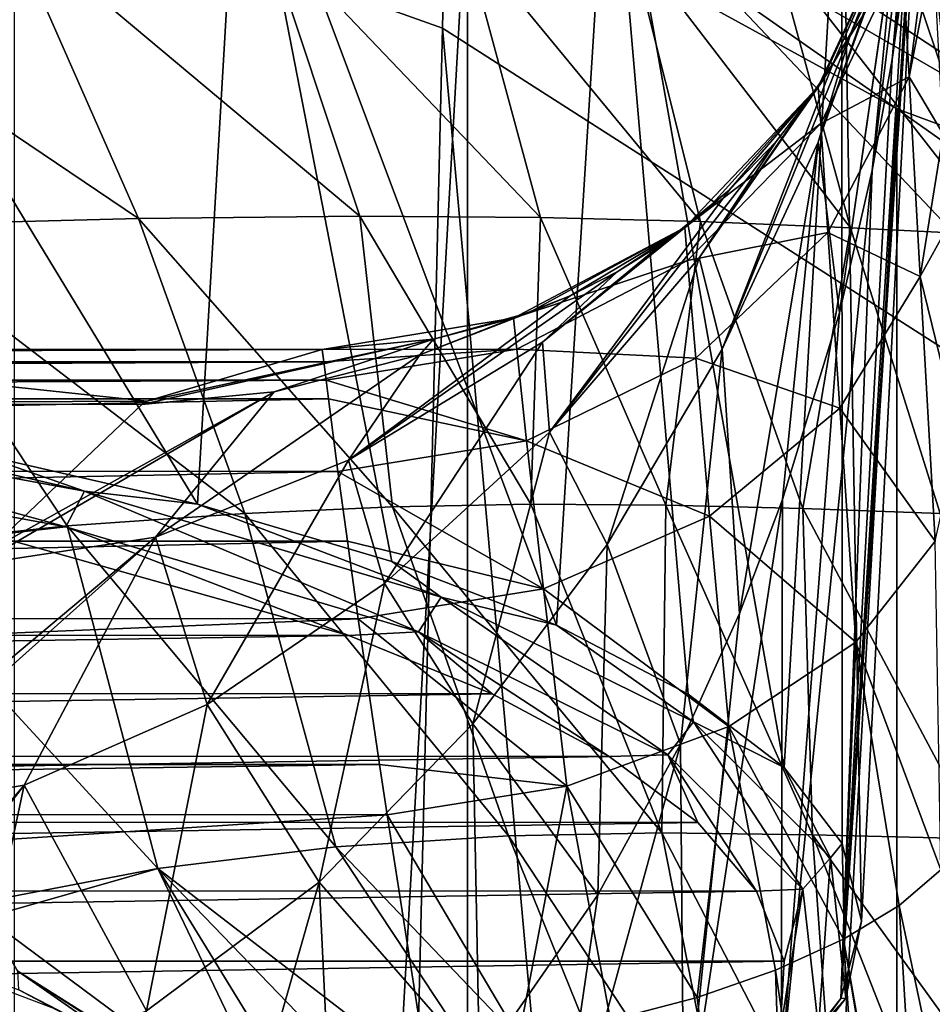
# Model space of a CAD drawing. Units: millimetres. Extents: x -92 to 127, y -34 to 86.
# Drawn here: x 10 to 16, y 19 to 25 of the extents above; entities that cross this region are included whole.
import ezdxf

# ---------------------------------------------------------------- set-up
doc = ezdxf.new("R2010")
doc.units = ezdxf.units.MM
doc.header["$LTSCALE"] = 81.481481
for name, color, linetype in [('11', 7, 'CONTINUOUS'), ('16', 7, 'CONTINUOUS'), ('17', 7, 'CONTINUOUS'), ('18', 7, 'CONTINUOUS'), ('272', 7, 'CONTINUOUS'), ('273', 7, 'CONTINUOUS'), ('274', 7, 'CONTINUOUS'), ('275', 7, 'CONTINUOUS'), ('276', 7, 'CONTINUOUS'), ('278', 7, 'CONTINUOUS'), ('29', 7, 'CONTINUOUS'), ('31', 7, 'CONTINUOUS'), ('36', 7, 'CONTINUOUS'), ('37', 7, 'CONTINUOUS'), ('5', 7, 'CONTINUOUS'), ('51', 7, 'CONTINUOUS'), ('53', 7, 'CONTINUOUS'), ('54', 7, 'CONTINUOUS'), ('55', 7, 'CONTINUOUS'), ('6', 7, 'CONTINUOUS'), ('60', 7, 'CONTINUOUS')]:
    doc.layers.add(name, color=color, linetype=linetype)

msp = doc.modelspace()

# ---------------------------------------------------------------- linework, layer by layer
at = {"layer": '11', "linetype": 'Continuous'}
for points in [[(5.0256, 20.3898, -74), (9.4959, 18.7304, -46.3344), (9.7592, 18.5946, -74), (5.0256, 20.3898, -74)], [(9.4959, 18.7304, -46.3344), (10.2164, 18.3474, -45.2795), (9.7592, 18.5946, -74), (9.4959, 18.7304, -46.3344)]]:
    msp.add_3dface(points, dxfattribs=at)
at = {"layer": '16', "linetype": 'Continuous'}
for points in [[(15.3712, 25.9243, 35.2739), (14.8448, 24.7782, 81.3135), (14.8269, 24.7517, 35.2739), (15.3712, 25.9243, 35.2739)], [(14.9214, 24.8975, 81.8526), (14.8448, 24.7782, 81.3135), (15.3712, 25.9243, 35.2739), (14.9214, 24.8975, 81.8526)], [(15.043, 25.1083, 82.7929), (14.9214, 24.8975, 81.8526), (15.3712, 25.9243, 35.2739), (15.043, 25.1083, 82.7929)], [(15.1793, 25.3878, 84.0207), (15.043, 25.1083, 82.7929), (15.3712, 25.9243, 35.2739), (15.1793, 25.3878, 84.0207)], [(14.8269, 24.7517, 35.2739), (14.0786, 23.9265, 77.2408), (13.937, 23.8139, 35.2739), (14.8269, 24.7517, 35.2739)], [(14.2328, 24.0618, 77.9256), (14.0786, 23.9265, 77.2408), (14.8269, 24.7517, 35.2739), (14.2328, 24.0618, 77.9256)], [(14.5467, 24.3864, 79.4996), (14.2328, 24.0618, 77.9256), (14.8269, 24.7517, 35.2739), (14.5467, 24.3864, 79.4996)], [(14.8448, 24.7782, 81.3135), (14.5467, 24.3864, 79.4996), (14.8269, 24.7517, 35.2739), (14.8448, 24.7782, 81.3135)], [(14.0786, 23.9265, 77.2408), (13.7873, 23.7056, 76.0719), (13.937, 23.8139, 35.2739), (14.0786, 23.9265, 77.2408)], [(13.937, 23.8139, 35.2739), (12.8949, 23.2443, 73.2189), (12.7944, 23.2089, 35.2739), (13.937, 23.8139, 35.2739)], [(13.1719, 23.3577, 74.0085), (12.8949, 23.2443, 73.2189), (13.937, 23.8139, 35.2739), (13.1719, 23.3577, 74.0085)], [(13.4847, 23.5165, 74.9977), (13.1719, 23.3577, 74.0085), (13.937, 23.8139, 35.2739), (13.4847, 23.5165, 74.9977)], [(13.7873, 23.7056, 76.0719), (13.4847, 23.5165, 74.9977), (13.937, 23.8139, 35.2739), (13.7873, 23.7056, 76.0719)], [(12.8949, 23.2443, 73.2189), (12.261, 23.0695, 71.663), (12.7944, 23.2089, 35.2739), (12.8949, 23.2443, 73.2189)], [(12.261, 23.0695, 71.663), (11.5186, 23, 35.2739), (12.7944, 23.2089, 35.2739), (12.261, 23.0695, 71.663)], [(11.5186, 23, 35.2739), (12.261, 23.0695, 71.663), (11.5186, 23, 50.0399), (11.5186, 23, 35.2739)], [(11.5186, 23, 70.2007), (11.5186, 23, 50.0399), (12.261, 23.0695, 71.663), (11.5186, 23, 70.2007)]]:
    msp.add_3dface(points, dxfattribs=at)
at = {"layer": '17', "linetype": 'Continuous'}
for points in [[(15.5791, 25.9505, 30.0165), (15.3866, 25.6445, 32.8667), (15.4324, 24.8182, 30.5878), (15.5791, 25.9505, 30.0165)], [(15.5948, 25.6511, 29.4667), (15.5791, 25.9505, 30.0165), (15.4324, 24.8182, 30.5878), (15.5948, 25.6511, 29.4667)], [(15.3712, 25.9243, 35.2739), (14.8269, 24.7517, 35.2739), (15.3866, 25.6445, 32.8667), (15.3712, 25.9243, 35.2739)], [(15.3866, 25.6445, 32.8667), (14.8269, 24.7517, 35.2739), (14.8427, 24.5056, 33.1277), (15.3866, 25.6445, 32.8667)], [(15.3866, 25.6445, 32.8667), (14.8427, 24.5056, 33.1277), (15.4324, 24.8182, 30.5878), (15.3866, 25.6445, 32.8667)], [(15.6584, 24.4362, 27.7582), (15.5948, 25.6511, 29.4667), (15.4324, 24.8182, 30.5878), (15.6584, 24.4362, 27.7582)], [(15.4324, 24.8182, 30.5878), (14.8427, 24.5056, 33.1277), (14.8906, 23.7792, 31.0924), (15.4324, 24.8182, 30.5878)], [(15.4324, 24.8182, 30.5878), (14.8906, 23.7792, 31.0924), (15.5066, 23.4873, 28.5634), (15.4324, 24.8182, 30.5878)], [(15.6584, 24.4362, 27.7582), (15.4324, 24.8182, 30.5878), (15.5066, 23.4873, 28.5634), (15.6584, 24.4362, 27.7582)], [(14.8269, 24.7517, 35.2739), (13.937, 23.8139, 35.2739), (14.8427, 24.5056, 33.1277), (14.8269, 24.7517, 35.2739)], [(14.8427, 24.5056, 33.1277), (13.937, 23.8139, 35.2739), (13.955, 23.5931, 33.328), (14.8427, 24.5056, 33.1277)], [(14.8427, 24.5056, 33.1277), (13.955, 23.5931, 33.328), (14.8906, 23.7792, 31.0924), (14.8427, 24.5056, 33.1277)], [(15.6908, 23.819, 27.0962), (15.6584, 24.4362, 27.7582), (15.5066, 23.4873, 28.5634), (15.6908, 23.819, 27.0962)], [(13.937, 23.8139, 35.2739), (12.7944, 23.2089, 35.2739), (13.955, 23.5931, 33.328), (13.937, 23.8139, 35.2739)], [(14.8906, 23.7792, 31.0924), (13.955, 23.5931, 33.328), (14.0101, 22.9412, 31.4798), (14.8906, 23.7792, 31.0924)], [(14.8906, 23.7792, 31.0924), (14.0101, 22.9412, 31.4798), (14.9694, 22.6077, 29.2755), (14.8906, 23.7792, 31.0924)], [(15.5066, 23.4873, 28.5634), (14.8906, 23.7792, 31.0924), (14.9694, 22.6077, 29.2755), (15.5066, 23.4873, 28.5634)], [(15.7635, 22.432, 25.9284), (15.6908, 23.819, 27.0962), (15.5066, 23.4873, 28.5634), (15.7635, 22.432, 25.9284)], [(13.955, 23.5931, 33.328), (12.7944, 23.2089, 35.2739), (12.8159, 23.0021, 33.4466), (13.955, 23.5931, 33.328)], [(13.955, 23.5931, 33.328), (12.8159, 23.0021, 33.4466), (14.0101, 22.9412, 31.4798), (13.955, 23.5931, 33.328)], [(15.6057, 21.7211, 26.9063), (15.5066, 23.4873, 28.5634), (14.9694, 22.6077, 29.2755), (15.6057, 21.7211, 26.9063)], [(15.6057, 21.7211, 26.9063), (15.7635, 22.432, 25.9284), (15.5066, 23.4873, 28.5634), (15.6057, 21.7211, 26.9063)], [(12.7944, 23.2089, 35.2739), (11.5186, 23, 35.2739), (12.8159, 23.0021, 33.4466), (12.7944, 23.2089, 35.2739)], [(11.5186, 23, 35.2739), (11.5288, 22.9172, 34.1258), (12.8159, 23.0021, 33.4466), (11.5186, 23, 35.2739)], [(11.5288, 22.9172, 34.1258), (11.5443, 22.7942, 33.4708), (12.8159, 23.0021, 33.4466), (11.5288, 22.9172, 34.1258)], [(12.8159, 23.0021, 33.4466), (11.5443, 22.7942, 33.4708), (12.8821, 22.3912, 31.7097), (12.8159, 23.0021, 33.4466)], [(14.0101, 22.9412, 31.4798), (12.8159, 23.0021, 33.4466), (12.8821, 22.3912, 31.7097), (14.0101, 22.9412, 31.4798)], [(14.0101, 22.9412, 31.4798), (12.8821, 22.3912, 31.7097), (14.1021, 21.8888, 29.8236), (14.0101, 22.9412, 31.4798)], [(14.9694, 22.6077, 29.2755), (14.0101, 22.9412, 31.4798), (14.1021, 21.8888, 29.8236), (14.9694, 22.6077, 29.2755)], [(11.5443, 22.7942, 33.4708), (11.56, 22.6716, 33.0052), (12.8821, 22.3912, 31.7097), (11.5443, 22.7942, 33.4708)], [(11.56, 22.6716, 33.0052), (11.6239, 22.1853, 31.7565), (12.8821, 22.3912, 31.7097), (11.56, 22.6716, 33.0052)], [(15.0764, 21.0486, 27.7736), (14.9694, 22.6077, 29.2755), (14.1021, 21.8888, 29.8236), (15.0764, 21.0486, 27.7736)], [(15.0764, 21.0486, 27.7736), (15.6057, 21.7211, 26.9063), (14.9694, 22.6077, 29.2755), (15.0764, 21.0486, 27.7736)], [(12.8821, 22.3912, 31.7097), (11.6239, 22.1853, 31.7565), (12.994, 21.4046, 30.1511), (12.8821, 22.3912, 31.7097)], [(14.1021, 21.8888, 29.8236), (12.8821, 22.3912, 31.7097), (12.994, 21.4046, 30.1511), (14.1021, 21.8888, 29.8236)], [(11.6239, 22.1853, 31.7565), (11.6871, 21.7209, 30.9346), (12.994, 21.4046, 30.1511), (11.6239, 22.1853, 31.7565)], [(14.2293, 20.485, 28.4442), (14.1021, 21.8888, 29.8236), (12.994, 21.4046, 30.1511), (14.2293, 20.485, 28.4442)], [(14.2293, 20.485, 28.4442), (15.0764, 21.0486, 27.7736), (14.1021, 21.8888, 29.8236), (14.2293, 20.485, 28.4442)], [(11.6871, 21.7209, 30.9346), (11.7596, 21.2036, 30.2226), (12.994, 21.4046, 30.1511), (11.6871, 21.7209, 30.9346)], [(15.0764, 21.0486, 27.7736), (15.644, 19.5298, 25.9298), (15.6057, 21.7211, 26.9063), (15.0764, 21.0486, 27.7736)], [(11.7596, 21.2036, 30.2226), (13.1509, 20.0878, 28.8495), (12.994, 21.4046, 30.1511), (11.7596, 21.2036, 30.2226)], [(13.1509, 20.0878, 28.8495), (14.2293, 20.485, 28.4442), (12.994, 21.4046, 30.1511), (13.1509, 20.0878, 28.8495)], [(11.7596, 21.2036, 30.2226), (11.9009, 20.2336, 29.2233), (13.1509, 20.0878, 28.8495), (11.7596, 21.2036, 30.2226)], [(14.2293, 20.485, 28.4442), (14.9956, 19.0679, 26.9175), (15.0764, 21.0486, 27.7736), (14.2293, 20.485, 28.4442)], [(14.9956, 19.0679, 26.9175), (15.3667, 19.2929, 26.4517), (15.0764, 21.0486, 27.7736), (14.9956, 19.0679, 26.9175)], [(15.3667, 19.2929, 26.4517), (15.644, 19.5298, 25.9298), (15.0764, 21.0486, 27.7736), (15.3667, 19.2929, 26.4517)], [(13.1509, 20.0878, 28.8495), (14.0188, 18.68, 27.6279), (14.2293, 20.485, 28.4442), (13.1509, 20.0878, 28.8495)], [(14.0188, 18.68, 27.6279), (14.5418, 18.8615, 27.3135), (14.2293, 20.485, 28.4442), (14.0188, 18.68, 27.6279)], [(14.5418, 18.8615, 27.3135), (14.9956, 19.0679, 26.9175), (14.2293, 20.485, 28.4442), (14.5418, 18.8615, 27.3135)], [(11.9009, 20.2336, 29.2233), (11.9516, 19.8963, 28.9472), (13.1509, 20.0878, 28.8495), (11.9009, 20.2336, 29.2233)], [(11.9516, 19.8963, 28.9472), (12.829, 18.4119, 27.977), (13.1509, 20.0878, 28.8495), (11.9516, 19.8963, 28.9472)], [(12.829, 18.4119, 27.977), (13.4421, 18.5286, 27.8513), (13.1509, 20.0878, 28.8495), (12.829, 18.4119, 27.977)], [(13.4421, 18.5286, 27.8513), (14.0188, 18.68, 27.6279), (13.1509, 20.0878, 28.8495), (13.4421, 18.5286, 27.8513)], [(11.9516, 19.8963, 28.9472), (12.1976, 18.3333, 28.0014), (12.829, 18.4119, 27.977), (11.9516, 19.8963, 28.9472)]]:
    msp.add_3dface(points, dxfattribs=at)
at = {"layer": '18', "linetype": 'Continuous'}
for points in [[(15.644, 19.5298, 25.9298), (15.3667, 19.2929, 26.4517), (15.7111, 17.6698, 25.3118), (15.644, 19.5298, 25.9298)], [(15.3667, 19.2929, 26.4517), (14.9956, 19.0679, 26.9175), (15.5774, 15.7586, 25.1718), (15.3667, 19.2929, 26.4517)], [(15.7111, 17.6698, 25.3118), (15.3667, 19.2929, 26.4517), (15.5774, 15.7586, 25.1718), (15.7111, 17.6698, 25.3118)], [(14.9956, 19.0679, 26.9175), (14.5418, 18.8615, 27.3135), (15.3983, 13.0719, 24.9133), (14.9956, 19.0679, 26.9175)], [(15.5774, 15.7586, 25.1718), (14.9956, 19.0679, 26.9175), (15.5683, 15.631, 25.1608), (15.5774, 15.7586, 25.1718)], [(15.5683, 15.631, 25.1608), (14.9956, 19.0679, 26.9175), (15.3983, 13.0719, 24.9133), (15.5683, 15.631, 25.1608)], [(14.5418, 18.8615, 27.3135), (14.0188, 18.68, 27.6279), (14.7398, 12.7826, 25.4084), (14.5418, 18.8615, 27.3135)], [(15.3983, 13.0719, 24.9133), (14.5418, 18.8615, 27.3135), (14.7398, 12.7826, 25.4084), (15.3983, 13.0719, 24.9133)], [(14.0188, 18.68, 27.6279), (13.4421, 18.5286, 27.8513), (14.7398, 12.7826, 25.4084), (14.0188, 18.68, 27.6279)]]:
    msp.add_3dface(points, dxfattribs=at)
at = {"layer": '272', "linetype": 'Continuous'}
msp.add_3dface([(12.3677, 27.3317, -79), (15.8801, 25.4524, -75), (17.8504, 24.1115, -79), (12.3677, 27.3317, -79)], dxfattribs=at)
at = {"layer": '273', "linetype": 'Continuous'}
for points in [[(12.4886, 26.1731, -74), (9.4653, 27.4118, -74), (9.4679, -27.4108, -74), (12.4886, 26.1731, -74)], [(12.4918, -26.1716, -74), (12.4886, 26.1731, -74), (9.4679, -27.4108, -74), (12.4918, -26.1716, -74)], [(15.3504, 24.6042, -74), (12.4886, 26.1731, -74), (12.4918, -26.1716, -74), (15.3504, 24.6042, -74)], [(15.3539, -24.602, -74), (15.3504, 24.6042, -74), (12.4918, -26.1716, -74), (15.3539, -24.602, -74)], [(18.018, 22.7234, -74), (15.3504, 24.6042, -74), (15.3539, -24.602, -74), (18.018, 22.7234, -74)], [(18.0215, -22.7206, -74), (18.018, 22.7234, -74), (15.3539, -24.602, -74), (18.0215, -22.7206, -74)]]:
    msp.add_3dface(points, dxfattribs=at)
at = {"layer": '274', "linetype": 'Continuous'}
for points in [[(11.0941, -25.708, -78), (5, -27.55, -78), (6.3245, 27.2764, -78), (11.0941, -25.708, -78)], [(12.322, 25.1426, -78), (11.0941, -25.708, -78), (6.3245, 27.2764, -78), (12.322, 25.1426, -78)], [(16.6147, -22.5378, -78), (11.0941, -25.708, -78), (12.322, 25.1426, -78), (16.6147, -22.5378, -78)], [(17.6831, 21.7097, -78), (16.6147, -22.5378, -78), (12.322, 25.1426, -78), (17.6831, 21.7097, -78)]]:
    msp.add_3dface(points, dxfattribs=at)
at = {"layer": '275', "linetype": 'Continuous'}
for points in [[(12.322, 25.1426, -78), (6.3245, 27.2764, -78), (12.322, 25.1426, -79), (12.322, 25.1426, -78)], [(12.322, 25.1426, -79), (6.3245, 27.2764, -78), (6.3245, 27.2764, -79), (12.322, 25.1426, -79)], [(17.6831, 21.7097, -78), (12.322, 25.1426, -78), (17.6831, 21.7097, -79), (17.6831, 21.7097, -78)], [(17.6831, 21.7097, -79), (12.322, 25.1426, -78), (12.322, 25.1426, -79), (17.6831, 21.7097, -79)]]:
    msp.add_3dface(points, dxfattribs=at)
at = {"layer": '276', "linetype": 'Continuous'}
for points in [[(12.3677, 27.3317, -79), (12.322, 25.1426, -79), (6.3245, 27.2764, -79), (12.3677, 27.3317, -79)], [(12.3677, 27.3317, -79), (17.6831, 21.7097, -79), (12.322, 25.1426, -79), (12.3677, 27.3317, -79)], [(12.3677, 27.3317, -79), (17.8504, 24.1115, -79), (17.6831, 21.7097, -79), (12.3677, 27.3317, -79)]]:
    msp.add_3dface(points, dxfattribs=at)
at = {"layer": '278', "linetype": 'Continuous'}
for points in [[(11.9987, 26.9496, -74.134), (17.3397, 23.866, -74.134), (12.1477, 27.2842, -74.5005), (11.9987, 26.9496, -74.134)], [(12.9193, 27.0757, -75), (12.1477, 27.2842, -74.5005), (17.555, 24.1623, -74.5005), (12.9193, 27.0757, -75)], [(12.1477, 27.2842, -74.5005), (17.3397, 23.866, -74.134), (17.555, 24.1623, -74.5005), (12.1477, 27.2842, -74.5005)], [(15.8801, 25.4524, -75), (12.9193, 27.0757, -75), (17.555, 24.1623, -74.5005), (15.8801, 25.4524, -75)], [(12.4886, 26.1731, -74), (15.3504, 24.6042, -74), (11.9987, 26.9496, -74.134), (12.4886, 26.1731, -74)], [(11.9987, 26.9496, -74.134), (15.3504, 24.6042, -74), (17.3397, 23.866, -74.134), (11.9987, 26.9496, -74.134)], [(15.3504, 24.6042, -74), (18.018, 22.7234, -74), (17.3397, 23.866, -74.134), (15.3504, 24.6042, -74)]]:
    msp.add_3dface(points, dxfattribs=at)
at = {"layer": '29', "linetype": 'Continuous'}
for points in [[(11.2954, 17.7148, -42.7045), (9.49, 18.8541, -44.3237), (9.2791, 19.2119, -43.1716), (11.2954, 17.7148, -42.7045)], [(10.8886, 17.9565, -44.1622), (10.2164, 18.3474, -45.2795), (9.49, 18.8541, -44.3237), (10.8886, 17.9565, -44.1622)], [(10.8886, 17.9565, -44.1622), (9.49, 18.8541, -44.3237), (11.2954, 17.7148, -42.7045), (10.8886, 17.9565, -44.1622)], [(10.2164, 18.3474, -45.2795), (9.4959, 18.7304, -46.3344), (9.49, 18.8541, -44.3237), (10.2164, 18.3474, -45.2795)]]:
    msp.add_3dface(points, dxfattribs=at)
at = {"layer": '31', "linetype": 'Continuous'}
for points in [[(15.3669, 29.9994, 13.8643), (15.425, 28.8913, 16.0801), (15.9661, 24.4223, 18.6427), (15.3669, 29.9994, 13.8643)], [(15.7854, 27.8253, 12.9259), (15.3669, 29.9994, 13.8643), (15.9661, 24.4223, 18.6427), (15.7854, 27.8253, 12.9259)], [(15.425, 28.8913, 16.0801), (15.5598, 26.3184, 20.079), (15.9661, 24.4223, 18.6427), (15.425, 28.8913, 16.0801)], [(15.5598, 26.3184, 20.079), (15.6014, 25.5256, 21.0964), (16.2065, 19.8972, 23.4869), (15.5598, 26.3184, 20.079)], [(15.9661, 24.4223, 18.6427), (15.5598, 26.3184, 20.079), (16.2065, 19.8972, 23.4869), (15.9661, 24.4223, 18.6427)]]:
    msp.add_3dface(points, dxfattribs=at)
at = {"layer": '36', "linetype": 'Continuous'}
for points in [[(10.2937, 23.8721, -37.4493), (8.4894, 23.8268, -39.7708), (7.2853, 25.9045, -39.9109), (10.2937, 23.8721, -37.4493)], [(9.4211, 25.8567, -37.6148), (10.2937, 23.8721, -37.4493), (7.2853, 25.9045, -39.9109), (9.4211, 25.8567, -37.6148)], [(11.7696, 23.8879, -34.7988), (10.2937, 23.8721, -37.4493), (9.4211, 25.8567, -37.6148), (11.7696, 23.8879, -34.7988)], [(11.1297, 25.8124, -34.8905), (11.7696, 23.8879, -34.7988), (9.4211, 25.8567, -37.6148), (11.1297, 25.8124, -34.8905)], [(12.9738, 23.8795, -31.9461), (11.7696, 23.8879, -34.7988), (11.1297, 25.8124, -34.8905), (12.9738, 23.8795, -31.9461)], [(12.4635, 25.7697, -31.9303), (12.9738, 23.8795, -31.9461), (11.1297, 25.8124, -34.8905), (12.4635, 25.7697, -31.9303)], [(14.0402, 23.8523, -28.8623), (12.9738, 23.8795, -31.9461), (12.4635, 25.7697, -31.9303), (14.0402, 23.8523, -28.8623)], [(13.5719, 25.7267, -28.7171), (14.0402, 23.8523, -28.8623), (12.4635, 25.7697, -31.9303), (13.5719, 25.7267, -28.7171)], [(15.0416, 23.8116, -25.6041), (14.0402, 23.8523, -28.8623), (13.5719, 25.7267, -28.7171), (15.0416, 23.8116, -25.6041)], [(14.5311, 25.6814, -25.308), (15.0416, 23.8116, -25.6041), (13.5719, 25.7267, -28.7171), (14.5311, 25.6814, -25.308)], [(16.0255, 23.7626, -22.2207), (15.0416, 23.8116, -25.6041), (14.5311, 25.6814, -25.308), (16.0255, 23.7626, -22.2207)], [(15.3948, 25.6318, -21.7295), (16.0255, 23.7626, -22.2207), (14.5311, 25.6814, -25.308), (15.3948, 25.6318, -21.7295)], [(17.0175, 23.7107, -18.7179), (16.0255, 23.7626, -22.2207), (15.3948, 25.6318, -21.7295), (17.0175, 23.7107, -18.7179)], [(16.1938, 25.576, -17.9538), (17.0175, 23.7107, -18.7179), (15.3948, 25.6318, -21.7295), (16.1938, 25.576, -17.9538)], [(10.2937, 23.8721, -37.4493), (11.0032, 21.9059, -37.7826), (8.4894, 23.8268, -39.7708), (10.2937, 23.8721, -37.4493)], [(11.7696, 23.8879, -34.7988), (11.9872, 21.9498, -35.8879), (10.2937, 23.8721, -37.4493), (11.7696, 23.8879, -34.7988)], [(11.9872, 21.9498, -35.8879), (11.0032, 21.9059, -37.7826), (10.2937, 23.8721, -37.4493), (11.9872, 21.9498, -35.8879)], [(12.9105, 21.9683, -33.724), (11.9872, 21.9498, -35.8879), (11.7696, 23.8879, -34.7988), (12.9105, 21.9683, -33.724)], [(12.9738, 23.8795, -31.9461), (12.9105, 21.9683, -33.724), (11.7696, 23.8879, -34.7988), (12.9738, 23.8795, -31.9461)], [(13.8111, 21.9627, -31.2782), (12.9105, 21.9683, -33.724), (12.9738, 23.8795, -31.9461), (13.8111, 21.9627, -31.2782)], [(14.0402, 23.8523, -28.8623), (13.8111, 21.9627, -31.2782), (12.9738, 23.8795, -31.9461), (14.0402, 23.8523, -28.8623)], [(14.7232, 21.9387, -28.596), (13.8111, 21.9627, -31.2782), (14.0402, 23.8523, -28.8623), (14.7232, 21.9387, -28.596)], [(15.0416, 23.8116, -25.6041), (14.7232, 21.9387, -28.596), (14.0402, 23.8523, -28.8623), (15.0416, 23.8116, -25.6041)], [(9.8186, 21.8239, -39.6202), (8.4568, 21.677, -41.4339), (8.4894, 23.8268, -39.7708), (9.8186, 21.8239, -39.6202)], [(11.0032, 21.9059, -37.7826), (9.8186, 21.8239, -39.6202), (8.4894, 23.8268, -39.7708), (11.0032, 21.9059, -37.7826)], [(15.6388, 21.9067, -25.8827), (14.7232, 21.9387, -28.596), (15.0416, 23.8116, -25.6041), (15.6388, 21.9067, -25.8827)], [(16.0255, 23.7626, -22.2207), (15.6388, 21.9067, -25.8827), (15.0416, 23.8116, -25.6041), (16.0255, 23.7626, -22.2207)]]:
    msp.add_3dface(points, dxfattribs=at)
at = {"layer": '37', "linetype": 'Continuous'}
for points in [[(11.0032, 21.9059, -37.7826), (11.9872, 21.9498, -35.8879), (12.76, 19.7569, -36.3236), (11.0032, 21.9059, -37.7826)], [(11.9872, 21.9498, -35.8879), (12.9105, 21.9683, -33.724), (13.7825, 19.7775, -33.6037), (11.9872, 21.9498, -35.8879)], [(11.9872, 21.9498, -35.8879), (13.7825, 19.7775, -33.6037), (12.76, 19.7569, -36.3236), (11.9872, 21.9498, -35.8879)], [(12.9105, 21.9683, -33.724), (13.8111, 21.9627, -31.2782), (13.7825, 19.7775, -33.6037), (12.9105, 21.9683, -33.724)], [(13.8111, 21.9627, -31.2782), (14.7885, 19.7646, -30.7041), (13.7825, 19.7775, -33.6037), (13.8111, 21.9627, -31.2782)], [(13.8111, 21.9627, -31.2782), (14.7232, 21.9387, -28.596), (14.7885, 19.7646, -30.7041), (13.8111, 21.9627, -31.2782)], [(14.7232, 21.9387, -28.596), (15.6388, 21.9067, -25.8827), (15.8955, 19.7375, -27.6323), (14.7232, 21.9387, -28.596)], [(14.7232, 21.9387, -28.596), (15.8955, 19.7375, -27.6323), (14.7885, 19.7646, -30.7041), (14.7232, 21.9387, -28.596)], [(9.8186, 21.8239, -39.6202), (11.0032, 21.9059, -37.7826), (11.6088, 19.6836, -38.8525), (9.8186, 21.8239, -39.6202)], [(11.0032, 21.9059, -37.7826), (12.76, 19.7569, -36.3236), (11.6088, 19.6836, -38.8525), (11.0032, 21.9059, -37.7826)], [(8.4568, 21.677, -41.4339), (9.8186, 21.8239, -39.6202), (10.4235, 19.5384, -41.0952), (8.4568, 21.677, -41.4339)], [(9.8186, 21.8239, -39.6202), (11.6088, 19.6836, -38.8525), (10.4235, 19.5384, -41.0952), (9.8186, 21.8239, -39.6202)], [(9.1691, 19.3002, -43.1888), (8.4568, 21.677, -41.4339), (10.4235, 19.5384, -41.0952), (9.1691, 19.3002, -43.1888)], [(12.76, 19.7569, -36.3236), (13.7825, 19.7775, -33.6037), (14.2258, 17.5361, -35.0904), (12.76, 19.7569, -36.3236)], [(13.7825, 19.7775, -33.6037), (14.7885, 19.7646, -30.7041), (14.9486, 17.5274, -32.8676), (13.7825, 19.7775, -33.6037)], [(14.2258, 17.5361, -35.0904), (13.7825, 19.7775, -33.6037), (14.9486, 17.5274, -32.8676), (14.2258, 17.5361, -35.0904)], [(14.7885, 19.7646, -30.7041), (15.8955, 19.7375, -27.6323), (16.4213, 17.5045, -28.8253), (14.7885, 19.7646, -30.7041)], [(14.9486, 17.5274, -32.8676), (14.7885, 19.7646, -30.7041), (15.673, 17.5152, -30.7765), (14.9486, 17.5274, -32.8676)], [(15.673, 17.5152, -30.7765), (14.7885, 19.7646, -30.7041), (16.4213, 17.5045, -28.8253), (15.673, 17.5152, -30.7765)], [(11.6088, 19.6836, -38.8525), (12.76, 19.7569, -36.3236), (13.6585, 17.5358, -36.8366), (11.6088, 19.6836, -38.8525)], [(13.6585, 17.5358, -36.8366), (12.76, 19.7569, -36.3236), (14.2258, 17.5361, -35.0904), (13.6585, 17.5358, -36.8366)], [(10.4235, 19.5384, -41.0952), (11.6088, 19.6836, -38.8525), (13.0398, 17.5233, -38.6763), (10.4235, 19.5384, -41.0952)], [(13.0398, 17.5233, -38.6763), (11.6088, 19.6836, -38.8525), (13.6585, 17.5358, -36.8366), (13.0398, 17.5233, -38.6763)], [(9.2791, 19.2119, -43.1716), (9.1691, 19.3002, -43.1888), (10.4235, 19.5384, -41.0952), (9.2791, 19.2119, -43.1716)], [(11.2954, 17.7148, -42.7045), (9.2791, 19.2119, -43.1716), (10.4235, 19.5384, -41.0952), (11.2954, 17.7148, -42.7045)], [(11.7216, 17.4242, -42.5668), (11.2954, 17.7148, -42.7045), (10.4235, 19.5384, -41.0952), (11.7216, 17.4242, -42.5668)], [(11.7216, 17.4242, -42.5668), (10.4235, 19.5384, -41.0952), (12.4009, 17.4901, -40.5797), (11.7216, 17.4242, -42.5668)], [(12.4009, 17.4901, -40.5797), (10.4235, 19.5384, -41.0952), (13.0398, 17.5233, -38.6763), (12.4009, 17.4901, -40.5797)]]:
    msp.add_3dface(points, dxfattribs=at)
at = {"layer": '5', "linetype": 'Continuous'}
for points in [[(11.5288, 22.9172, 34.1258), (11.5186, 23, 35.2739), (-11.5288, 22.9172, 34.1258), (11.5288, 22.9172, 34.1258)], [(-11.5288, 22.9172, 34.1258), (11.5186, 23, 35.2739), (-11.5186, 23, 35.2739), (-11.5288, 22.9172, 34.1258)], [(11.5443, 22.7942, 33.4708), (11.5288, 22.9172, 34.1258), (-11.5441, 22.7956, 33.4771), (11.5443, 22.7942, 33.4708)], [(-11.5441, 22.7956, 33.4771), (11.5288, 22.9172, 34.1258), (-11.5288, 22.9172, 34.1258), (-11.5441, 22.7956, 33.4771)], [(-11.56, 22.6716, 33.0052), (11.5443, 22.7942, 33.4708), (-11.5441, 22.7956, 33.4771), (-11.56, 22.6716, 33.0052)], [(11.56, 22.6716, 33.0052), (11.5443, 22.7942, 33.4708), (-11.56, 22.6716, 33.0052), (11.56, 22.6716, 33.0052)], [(11.6239, 22.1853, 31.7565), (11.56, 22.6716, 33.0052), (-11.6236, 22.188, 31.7621), (11.6239, 22.1853, 31.7565)], [(-11.6236, 22.188, 31.7621), (11.56, 22.6716, 33.0052), (-11.56, 22.6716, 33.0052), (-11.6236, 22.188, 31.7621)], [(-11.6871, 21.7209, 30.9346), (11.6239, 22.1853, 31.7565), (-11.6236, 22.188, 31.7621), (-11.6871, 21.7209, 30.9346)], [(11.6871, 21.7209, 30.9346), (11.6239, 22.1853, 31.7565), (-11.6871, 21.7209, 30.9346), (11.6871, 21.7209, 30.9346)], [(11.7596, 21.2036, 30.2226), (11.6871, 21.7209, 30.9346), (-11.7591, 21.2074, 30.2273), (11.7596, 21.2036, 30.2226)], [(-11.7591, 21.2074, 30.2273), (11.6871, 21.7209, 30.9346), (-11.6871, 21.7209, 30.9346), (-11.7591, 21.2074, 30.2273)], [(-11.9009, 20.2335, 29.2232), (11.7596, 21.2036, 30.2226), (-11.7591, 21.2074, 30.2273), (-11.9009, 20.2335, 29.2232)], [(11.9009, 20.2336, 29.2233), (11.7596, 21.2036, 30.2226), (-11.9009, 20.2335, 29.2232), (11.9009, 20.2336, 29.2233)], [(11.9516, 19.8963, 28.9472), (11.9009, 20.2336, 29.2233), (-11.9509, 19.9009, 28.9508), (11.9516, 19.8963, 28.9472)], [(-11.9509, 19.9009, 28.9508), (11.9009, 20.2336, 29.2233), (-11.9009, 20.2335, 29.2232), (-11.9509, 19.9009, 28.9508)], [(-12.1976, 18.3333, 28.0014), (11.9516, 19.8963, 28.9472), (-11.9509, 19.9009, 28.9508), (-12.1976, 18.3333, 28.0014)], [(-12.1976, 18.3333, 28.0014), (12.1976, 18.3333, 28.0014), (11.9516, 19.8963, 28.9472), (-12.1976, 18.3333, 28.0014)]]:
    msp.add_3dface(points, dxfattribs=at)
at = {"layer": '51', "linetype": 'Continuous'}
for points in [[(10.9694, 26.7907, 100.9694), (7.7566, 26.7907, 103.4347), (10.6869, 21.969, 100.8936), (10.9694, 26.7907, 100.9694)], [(10.6869, 21.969, 100.8936), (7.7566, 26.7907, 103.4347), (9.2194, 22.3033, 102.1827), (10.6869, 21.969, 100.8936)], [(11.984, 21.5858, 99.4155), (10.9694, 26.7907, 100.9694), (10.6869, 21.969, 100.8936), (11.984, 21.5858, 99.4155)], [(13.4347, 26.7907, 97.7566), (10.9694, 26.7907, 100.9694), (13.0806, 21.1612, 97.7774), (13.4347, 26.7907, 97.7566)], [(13.0806, 21.1612, 97.7774), (10.9694, 26.7907, 100.9694), (11.984, 21.5858, 99.4155), (13.0806, 21.1612, 97.7774)], [(13.9586, 20.7007, 96.001), (13.4347, 26.7907, 97.7566), (13.0806, 21.1612, 97.7774), (13.9586, 20.7007, 96.001)], [(14.9845, 26.7907, 94.0151), (13.4347, 26.7907, 97.7566), (14.599, 20.2124, 94.117), (14.9845, 26.7907, 94.0151)], [(14.599, 20.2124, 94.117), (13.4347, 26.7907, 97.7566), (13.9586, 20.7007, 96.001), (14.599, 20.2124, 94.117)], [(14.9869, 19.7054, 92.1604), (14.9845, 26.7907, 94.0151), (14.599, 20.2124, 94.117), (14.9869, 19.7054, 92.1604)], [(15.5053, 26.6516, 89.8713), (15.5131, 26.7907, 90), (14.977, 18.6731, 88.1762), (15.5053, 26.6516, 89.8713)], [(14.977, 18.6731, 88.1762), (15.5131, 26.7907, 90), (15.1138, 19.1891, 90.1678), (14.977, 18.6731, 88.1762)], [(15.5131, 26.7907, 90), (14.9845, 26.7907, 94.0151), (15.1138, 19.1891, 90.1678), (15.5131, 26.7907, 90)], [(15.1138, 19.1891, 90.1678), (14.9845, 26.7907, 94.0151), (14.9869, 19.7054, 92.1604), (15.1138, 19.1891, 90.1678)], [(15.4934, 26.4688, 89.7021), (15.5053, 26.6516, 89.8713), (14.977, 18.6731, 88.1762), (15.4934, 26.4688, 89.7021)], [(15.475, 26.2295, 89.4805), (15.4934, 26.4688, 89.7021), (14.977, 18.6731, 88.1762), (15.475, 26.2295, 89.4805)], [(15.4462, 25.918, 89.192), (15.475, 26.2295, 89.4805), (14.977, 18.6731, 88.1762), (15.4462, 25.918, 89.192)], [(15.3995, 25.5028, 88.8072), (15.4462, 25.918, 89.192), (14.977, 18.6731, 88.1762), (15.3995, 25.5028, 88.8072)], [(15.3192, 24.9322, 88.2774), (15.3995, 25.5028, 88.8072), (14.977, 18.6731, 88.1762), (15.3192, 24.9322, 88.2774)], [(15.1865, 24.192, 87.5877), (15.3192, 24.9322, 88.2774), (14.977, 18.6731, 88.1762), (15.1865, 24.192, 87.5877)], [(14.9678, 23.245, 86.6997), (15.1865, 24.192, 87.5877), (14.5795, 18.1668, 86.2216), (14.9678, 23.245, 86.6997)], [(14.5795, 18.1668, 86.2216), (15.1865, 24.192, 87.5877), (14.977, 18.6731, 88.1762), (14.5795, 18.1668, 86.2216)], [(14.5885, 21.9989, 85.5162), (14.9678, 23.245, 86.6997), (14.5795, 18.1668, 86.2216), (14.5885, 21.9989, 85.5162)], [(14.3003, 21.2396, 84.783), (14.5885, 21.9989, 85.5162), (13.9296, 17.6794, 84.34), (14.3003, 21.2396, 84.783)], [(13.9296, 17.6794, 84.34), (14.5885, 21.9989, 85.5162), (14.5795, 18.1668, 86.2216), (13.9296, 17.6794, 84.34)], [(13.9077, 20.3681, 83.9252), (14.3003, 21.2396, 84.783), (13.9296, 17.6794, 84.34), (13.9077, 20.3681, 83.9252)], [(13.357, 19.3627, 82.9063), (13.9077, 20.3681, 83.9252), (13.0434, 17.2208, 82.5692), (13.357, 19.3627, 82.9063)], [(13.0434, 17.2208, 82.5692), (13.9077, 20.3681, 83.9252), (13.9296, 17.6794, 84.34), (13.0434, 17.2208, 82.5692)], [(12.5673, 18.2265, 81.6936), (13.357, 19.3627, 82.9063), (13.0434, 17.2208, 82.5692), (12.5673, 18.2265, 81.6936)]]:
    msp.add_3dface(points, dxfattribs=at)
at = {"layer": '53', "linetype": 'Continuous'}
for points in [[(6.3812, 22.6374, 70.4923), (7.121, 23, 68.2289), (10.3502, 22.6551, 72.2091), (6.3812, 22.6374, 70.4923)], [(7.121, 23, 68.2289), (11.5186, 23, 70.2007), (10.3502, 22.6551, 72.2091), (7.121, 23, 68.2289)], [(10.3156, 22.6339, 72.2685), (6.3812, 22.6374, 70.4923), (10.3502, 22.6551, 72.2091), (10.3156, 22.6339, 72.2685)], [(9.2825, 21.6502, 74.0444), (6.3812, 22.6374, 70.4923), (10.3156, 22.6339, 72.2685), (9.2825, 21.6502, 74.0444)]]:
    msp.add_3dface(points, dxfattribs=at)
at = {"layer": '54', "linetype": 'Continuous'}
for points in [[(15.4261, 26.145, 87.2736), (15.47, 26.3782, 88.2614), (15.3192, 24.9322, 88.2774), (15.4261, 26.145, 87.2736)], [(15.47, 26.3782, 88.2614), (15.3995, 25.5028, 88.8072), (15.3192, 24.9322, 88.2774), (15.47, 26.3782, 88.2614)], [(15.3426, 25.8265, 85.9154), (15.4261, 26.145, 87.2736), (15.1865, 24.192, 87.5877), (15.3426, 25.8265, 85.9154)], [(15.4261, 26.145, 87.2736), (15.3192, 24.9322, 88.2774), (15.1865, 24.192, 87.5877), (15.4261, 26.145, 87.2736)], [(15.1793, 25.3878, 84.0207), (15.3404, 25.8194, 85.8849), (14.826, 24.382, 84.5225), (15.1793, 25.3878, 84.0207)], [(15.3404, 25.8194, 85.8849), (14.9678, 23.245, 86.6997), (14.826, 24.382, 84.5225), (15.3404, 25.8194, 85.8849)], [(15.3404, 25.8194, 85.8849), (15.3426, 25.8265, 85.9154), (14.9678, 23.245, 86.6997), (15.3404, 25.8194, 85.8849)], [(15.3426, 25.8265, 85.9154), (15.1865, 24.192, 87.5877), (14.9678, 23.245, 86.6997), (15.3426, 25.8265, 85.9154)], [(15.043, 25.1083, 82.7929), (15.1793, 25.3878, 84.0207), (14.826, 24.382, 84.5225), (15.043, 25.1083, 82.7929)], [(14.9214, 24.8975, 81.8526), (15.043, 25.1083, 82.7929), (14.1861, 23.0024, 83.2071), (14.9214, 24.8975, 81.8526)], [(15.043, 25.1083, 82.7929), (14.826, 24.382, 84.5225), (14.1861, 23.0024, 83.2071), (15.043, 25.1083, 82.7929)], [(14.8448, 24.7782, 81.3135), (14.9214, 24.8975, 81.8526), (14.0332, 23.6114, 80.5377), (14.8448, 24.7782, 81.3135)], [(14.9214, 24.8975, 81.8526), (14.1861, 23.0024, 83.2071), (14.0332, 23.6114, 80.5377), (14.9214, 24.8975, 81.8526)], [(14.5467, 24.3864, 79.4996), (14.8448, 24.7782, 81.3135), (14.0332, 23.6114, 80.5377), (14.5467, 24.3864, 79.4996)], [(14.2328, 24.0618, 77.9256), (14.5467, 24.3864, 79.4996), (13.0345, 22.4482, 79.3415), (14.2328, 24.0618, 77.9256)], [(13.0345, 22.4482, 79.3415), (14.5467, 24.3864, 79.4996), (14.0332, 23.6114, 80.5377), (13.0345, 22.4482, 79.3415)], [(14.826, 24.382, 84.5225), (14.3003, 21.2396, 84.783), (14.1861, 23.0024, 83.2071), (14.826, 24.382, 84.5225)], [(14.5885, 21.9989, 85.5162), (14.3003, 21.2396, 84.783), (14.826, 24.382, 84.5225), (14.5885, 21.9989, 85.5162)], [(14.9678, 23.245, 86.6997), (14.5885, 21.9989, 85.5162), (14.826, 24.382, 84.5225), (14.9678, 23.245, 86.6997)], [(14.0786, 23.9265, 77.2408), (14.2328, 24.0618, 77.9256), (12.9881, 23.0496, 76.7193), (14.0786, 23.9265, 77.2408)], [(12.9881, 23.0496, 76.7193), (14.2328, 24.0618, 77.9256), (13.0345, 22.4482, 79.3415), (12.9881, 23.0496, 76.7193)], [(13.7873, 23.7056, 76.0719), (14.0786, 23.9265, 77.2408), (12.9881, 23.0496, 76.7193), (13.7873, 23.7056, 76.0719)], [(13.4847, 23.5165, 74.9977), (13.7873, 23.7056, 76.0719), (12.9881, 23.0496, 76.7193), (13.4847, 23.5165, 74.9977)], [(13.4189, 21.7002, 81.9386), (13.0345, 22.4482, 79.3415), (14.0332, 23.6114, 80.5377), (13.4189, 21.7002, 81.9386)], [(14.1861, 23.0024, 83.2071), (13.4189, 21.7002, 81.9386), (14.0332, 23.6114, 80.5377), (14.1861, 23.0024, 83.2071)], [(13.1719, 23.3577, 74.0085), (13.4847, 23.5165, 74.9977), (11.6945, 22.2615, 75.705), (13.1719, 23.3577, 74.0085)], [(11.6945, 22.2615, 75.705), (13.4847, 23.5165, 74.9977), (12.9881, 23.0496, 76.7193), (11.6945, 22.2615, 75.705)], [(12.1704, 22.964, 73.3766), (13.1719, 23.3577, 74.0085), (11.6945, 22.2615, 75.705), (12.1704, 22.964, 73.3766)], [(12.8949, 23.2443, 73.2189), (13.1719, 23.3577, 74.0085), (12.1704, 22.964, 73.3766), (12.8949, 23.2443, 73.2189)], [(12.261, 23.0695, 71.663), (12.8949, 23.2443, 73.2189), (12.1704, 22.964, 73.3766), (12.261, 23.0695, 71.663)], [(12.261, 23.0695, 71.663), (10.3156, 22.6339, 72.2685), (10.3502, 22.6551, 72.2091), (12.261, 23.0695, 71.663)], [(10.3156, 22.6339, 72.2685), (12.261, 23.0695, 71.663), (11.1985, 22.7169, 72.7813), (10.3156, 22.6339, 72.2685)], [(11.5186, 23, 70.2007), (12.261, 23.0695, 71.663), (10.3502, 22.6551, 72.2091), (11.5186, 23, 70.2007)], [(11.1985, 22.7169, 72.7813), (12.261, 23.0695, 71.663), (12.1704, 22.964, 73.3766), (11.1985, 22.7169, 72.7813)], [(11.6945, 22.2615, 75.705), (12.9881, 23.0496, 76.7193), (11.9332, 21.4385, 78.2431), (11.6945, 22.2615, 75.705)], [(11.9332, 21.4385, 78.2431), (12.9881, 23.0496, 76.7193), (13.0345, 22.4482, 79.3415), (11.9332, 21.4385, 78.2431)], [(14.1861, 23.0024, 83.2071), (13.9077, 20.3681, 83.9252), (13.4189, 21.7002, 81.9386), (14.1861, 23.0024, 83.2071)], [(14.3003, 21.2396, 84.783), (13.9077, 20.3681, 83.9252), (14.1861, 23.0024, 83.2071), (14.3003, 21.2396, 84.783)], [(11.1985, 22.7169, 72.7813), (12.1704, 22.964, 73.3766), (10.4069, 21.7482, 74.8508), (11.1985, 22.7169, 72.7813)], [(10.4069, 21.7482, 74.8508), (12.1704, 22.964, 73.3766), (11.6945, 22.2615, 75.705), (10.4069, 21.7482, 74.8508)], [(9.2217, 21.5678, 74.1488), (9.2825, 21.6502, 74.0444), (11.1985, 22.7169, 72.7813), (9.2217, 21.5678, 74.1488)], [(9.2217, 21.5678, 74.1488), (11.1985, 22.7169, 72.7813), (10.4069, 21.7482, 74.8508), (9.2217, 21.5678, 74.1488)], [(9.2825, 21.6502, 74.0444), (10.3156, 22.6339, 72.2685), (11.1985, 22.7169, 72.7813), (9.2825, 21.6502, 74.0444)], [(12.5228, 20.5029, 80.725), (11.9332, 21.4385, 78.2431), (13.0345, 22.4482, 79.3415), (12.5228, 20.5029, 80.725)], [(13.4189, 21.7002, 81.9386), (12.5228, 20.5029, 80.725), (13.0345, 22.4482, 79.3415), (13.4189, 21.7002, 81.9386)], [(10.4069, 21.7482, 74.8508), (11.6945, 22.2615, 75.705), (10.7521, 20.6325, 77.2576), (10.4069, 21.7482, 74.8508)], [(10.7521, 20.6325, 77.2576), (11.6945, 22.2615, 75.705), (11.9332, 21.4385, 78.2431), (10.7521, 20.6325, 77.2576)], [(8.3384, 19.8994, 75.6671), (8.4076, 20.072, 75.5482), (10.4069, 21.7482, 74.8508), (8.3384, 19.8994, 75.6671)], [(8.3384, 19.8994, 75.6671), (10.4069, 21.7482, 74.8508), (9.5321, 20.0947, 76.398), (8.3384, 19.8994, 75.6671)], [(8.4076, 20.072, 75.5482), (9.2217, 21.5678, 74.1488), (10.4069, 21.7482, 74.8508), (8.4076, 20.072, 75.5482)], [(9.5321, 20.0947, 76.398), (10.4069, 21.7482, 74.8508), (10.7521, 20.6325, 77.2576), (9.5321, 20.0947, 76.398)], [(13.4189, 21.7002, 81.9386), (13.357, 19.3627, 82.9063), (12.5228, 20.5029, 80.725), (13.4189, 21.7002, 81.9386)], [(13.9077, 20.3681, 83.9252), (13.357, 19.3627, 82.9063), (13.4189, 21.7002, 81.9386), (13.9077, 20.3681, 83.9252)], [(11.4976, 19.4486, 79.5772), (10.7521, 20.6325, 77.2576), (11.9332, 21.4385, 78.2431), (11.4976, 19.4486, 79.5772)], [(12.5228, 20.5029, 80.725), (11.4976, 19.4486, 79.5772), (11.9332, 21.4385, 78.2431), (12.5228, 20.5029, 80.725)], [(10.3472, 18.5904, 78.5093), (9.5321, 20.0947, 76.398), (10.7521, 20.6325, 77.2576), (10.3472, 18.5904, 78.5093)], [(11.4976, 19.4486, 79.5772), (10.3472, 18.5904, 78.5093), (10.7521, 20.6325, 77.2576), (11.4976, 19.4486, 79.5772)], [(12.5228, 20.5029, 80.725), (12.5673, 18.2265, 81.6936), (11.4976, 19.4486, 79.5772), (12.5228, 20.5029, 80.725)], [(13.357, 19.3627, 82.9063), (12.5673, 18.2265, 81.6936), (12.5228, 20.5029, 80.725), (13.357, 19.3627, 82.9063)], [(7.7467, 17.7817, 76.6841), (7.8009, 18.0564, 76.591), (9.5321, 20.0947, 76.398), (7.7467, 17.7817, 76.6841)], [(9.0856, 18.0022, 77.5386), (7.7467, 17.7817, 76.6841), (9.5321, 20.0947, 76.398), (9.0856, 18.0022, 77.5386)], [(7.8009, 18.0564, 76.591), (8.3384, 19.8994, 75.6671), (9.5321, 20.0947, 76.398), (7.8009, 18.0564, 76.591)], [(10.3472, 18.5904, 78.5093), (9.0856, 18.0022, 77.5386), (9.5321, 20.0947, 76.398), (10.3472, 18.5904, 78.5093)], [(11.4976, 19.4486, 79.5772), (10.6347, 16.4169, 79.465), (10.3472, 18.5904, 78.5093), (11.4976, 19.4486, 79.5772)], [(11.6065, 17.1843, 80.4827), (10.6347, 16.4169, 79.465), (11.4976, 19.4486, 79.5772), (11.6065, 17.1843, 80.4827)], [(12.5673, 18.2265, 81.6936), (11.6065, 17.1843, 80.4827), (11.4976, 19.4486, 79.5772), (12.5673, 18.2265, 81.6936)]]:
    msp.add_3dface(points, dxfattribs=at)
at = {"layer": '55', "linetype": 'Continuous'}
for points in [[(9.3151, 21.7612, 101.5958), (-11.6886, 21.0947, 99.1083), (11.6956, 21.0922, 99.099), (9.3151, 21.7612, 101.5958)], [(-11.6886, 21.0947, 99.1083), (-12.646, 20.7069, 97.661), (11.6956, 21.0922, 99.099), (-11.6886, 21.0947, 99.1083)], [(11.6956, 21.0922, 99.099), (-12.646, 20.7069, 97.661), (12.6513, 20.7044, 97.6518), (11.6956, 21.0922, 99.099)], [(-12.646, 20.7069, 97.661), (-13.4283, 20.2894, 96.1029), (12.6513, 20.7044, 97.6518), (-12.646, 20.7069, 97.661)], [(12.6513, 20.7044, 97.6518), (-13.4283, 20.2894, 96.1029), (13.4322, 20.287, 96.094), (12.6513, 20.7044, 97.6518)], [(-13.4283, 20.2894, 96.1029), (-14.0214, 19.8482, 94.4564), (13.4322, 20.287, 96.094), (-13.4283, 20.2894, 96.1029)], [(13.4322, 20.287, 96.094), (-14.0214, 19.8482, 94.4564), (14.0239, 19.846, 94.448), (13.4322, 20.287, 96.094)], [(-14.0214, 19.8482, 94.4564), (-14.4141, 19.3901, 92.7468), (14.0239, 19.846, 94.448), (-14.0214, 19.8482, 94.4564)], [(14.0239, 19.846, 94.448), (-14.4141, 19.3901, 92.7468), (14.4154, 19.3881, 92.7391), (14.0239, 19.846, 94.448)], [(-14.4141, 19.3901, 92.7468), (-14.5993, 18.9222, 91.0006), (14.4154, 19.3881, 92.7391), (-14.4141, 19.3901, 92.7468)], [(14.4154, 19.3881, 92.7391), (-14.5993, 18.9222, 91.0006), (14.5996, 18.9204, 90.9938), (14.4154, 19.3881, 92.7391)], [(-14.5993, 18.9222, 91.0006), (-14.5737, 18.4517, 89.2446), (14.5996, 18.9204, 90.9938), (-14.5993, 18.9222, 91.0006)], [(14.5996, 18.9204, 90.9938), (-14.5737, 18.4517, 89.2446), (14.5733, 18.4502, 89.2388), (14.5996, 18.9204, 90.9938)]]:
    msp.add_3dface(points, dxfattribs=at)
at = {"layer": '6', "linetype": 'Continuous'}
for points in [[(-11.5186, 23, 35.2739), (11.5186, 23, 35.2739), (11.5186, 23, 50.0399), (-11.5186, 23, 35.2739)], [(-11.5186, 23, 35.2739), (11.5186, 23, 50.0399), (-11.5186, 23, 50.0096), (-11.5186, 23, 35.2739)], [(-11.5186, 23, 50.0096), (11.5186, 23, 50.0399), (2.4043, 23, 67.2205), (-11.5186, 23, 50.0096)], [(2.4043, 23, 67.2205), (11.5186, 23, 50.0399), (7.121, 23, 68.2289), (2.4043, 23, 67.2205)], [(11.5186, 23, 50.0399), (11.5186, 23, 70.2007), (7.121, 23, 68.2289), (11.5186, 23, 50.0399)]]:
    msp.add_3dface(points, dxfattribs=at)
at = {"layer": '60', "linetype": 'Continuous'}
for points in [[(9.8099, 21.8169, 101.5012), (6.9757, 22.5983, 103.6034), (6.8879, 22.3527, 103.5009), (9.8099, 21.8169, 101.5012)], [(9.934, 22.0558, 101.5788), (7.6675, 22.5751, 103.231), (6.9757, 22.5983, 103.6034), (9.934, 22.0558, 101.5788)], [(9.934, 22.0558, 101.5788), (6.9757, 22.5983, 103.6034), (9.8099, 21.8169, 101.5012), (9.934, 22.0558, 101.5788)], [(9.2194, 22.3033, 102.1827), (7.6675, 22.5751, 103.231), (9.934, 22.0558, 101.5788), (9.2194, 22.3033, 102.1827)], [(9.3151, 21.7612, 101.5958), (9.8099, 21.8169, 101.5012), (6.8879, 22.3527, 103.5009), (9.3151, 21.7612, 101.5958)], [(10.6869, 21.969, 100.8936), (9.2194, 22.3033, 102.1827), (9.934, 22.0558, 101.5788), (10.6869, 21.969, 100.8936)], [(12.1599, 21.1176, 98.8916), (9.934, 22.0558, 101.5788), (9.8099, 21.8169, 101.5012), (12.1599, 21.1176, 98.8916)], [(12.3125, 21.3481, 98.9376), (10.6869, 21.969, 100.8936), (9.934, 22.0558, 101.5788), (12.3125, 21.3481, 98.9376)], [(12.3125, 21.3481, 98.9376), (9.934, 22.0558, 101.5788), (12.1599, 21.1176, 98.8916), (12.3125, 21.3481, 98.9376)], [(11.984, 21.5858, 99.4155), (10.6869, 21.969, 100.8936), (12.3125, 21.3481, 98.9376), (11.984, 21.5858, 99.4155)], [(9.3151, 21.7612, 101.5958), (11.6956, 21.0922, 99.099), (9.8099, 21.8169, 101.5012), (9.3151, 21.7612, 101.5958)], [(11.6956, 21.0922, 99.099), (12.1599, 21.1176, 98.8916), (9.8099, 21.8169, 101.5012), (11.6956, 21.0922, 99.099)], [(13.0806, 21.1612, 97.7774), (11.984, 21.5858, 99.4155), (12.3125, 21.3481, 98.9376), (13.0806, 21.1612, 97.7774)], [(13.8226, 20.297, 95.8291), (12.3125, 21.3481, 98.9376), (12.1599, 21.1176, 98.8916), (13.8226, 20.297, 95.8291)], [(13.995, 20.5178, 95.8388), (13.0806, 21.1612, 97.7774), (12.3125, 21.3481, 98.9376), (13.995, 20.5178, 95.8388)], [(13.995, 20.5178, 95.8388), (12.3125, 21.3481, 98.9376), (13.8226, 20.297, 95.8291), (13.995, 20.5178, 95.8388)], [(13.9586, 20.7007, 96.001), (13.0806, 21.1612, 97.7774), (13.995, 20.5178, 95.8388), (13.9586, 20.7007, 96.001)], [(11.6956, 21.0922, 99.099), (12.6513, 20.7044, 97.6518), (12.1599, 21.1176, 98.8916), (11.6956, 21.0922, 99.099)], [(12.6513, 20.7044, 97.6518), (13.4322, 20.287, 96.094), (12.1599, 21.1176, 98.8916), (12.6513, 20.7044, 97.6518)], [(13.4322, 20.287, 96.094), (13.8226, 20.297, 95.8291), (12.1599, 21.1176, 98.8916), (13.4322, 20.287, 96.094)], [(14.599, 20.2124, 94.117), (13.9586, 20.7007, 96.001), (13.995, 20.5178, 95.8388), (14.599, 20.2124, 94.117)], [(14.7241, 19.4004, 92.4829), (13.995, 20.5178, 95.8388), (13.8226, 20.297, 95.8291), (14.7241, 19.4004, 92.4829)], [(14.907, 19.6107, 92.4535), (14.599, 20.2124, 94.117), (13.995, 20.5178, 95.8388), (14.907, 19.6107, 92.4535)], [(14.907, 19.6107, 92.4535), (13.995, 20.5178, 95.8388), (14.7241, 19.4004, 92.4829), (14.907, 19.6107, 92.4535)], [(13.4322, 20.287, 96.094), (14.0239, 19.846, 94.448), (13.8226, 20.297, 95.8291), (13.4322, 20.287, 96.094)], [(14.0239, 19.846, 94.448), (14.4154, 19.3881, 92.7391), (13.8226, 20.297, 95.8291), (14.0239, 19.846, 94.448)], [(14.4154, 19.3881, 92.7391), (14.7241, 19.4004, 92.4829), (13.8226, 20.297, 95.8291), (14.4154, 19.3881, 92.7391)], [(14.9869, 19.7054, 92.1604), (14.599, 20.2124, 94.117), (14.907, 19.6107, 92.4535), (14.9869, 19.7054, 92.1604)], [(15.0113, 18.6739, 88.9575), (14.9869, 19.7054, 92.1604), (14.907, 19.6107, 92.4535), (15.0113, 18.6739, 88.9575)], [(15.1138, 19.1891, 90.1678), (14.9869, 19.7054, 92.1604), (15.0113, 18.6739, 88.9575), (15.1138, 19.1891, 90.1678)], [(14.8272, 18.4744, 89.0269), (14.907, 19.6107, 92.4535), (14.7241, 19.4004, 92.4829), (14.8272, 18.4744, 89.0269)], [(15.0113, 18.6739, 88.9575), (14.907, 19.6107, 92.4535), (14.8272, 18.4744, 89.0269), (15.0113, 18.6739, 88.9575)], [(14.4154, 19.3881, 92.7391), (14.5996, 18.9204, 90.9938), (14.7241, 19.4004, 92.4829), (14.4154, 19.3881, 92.7391)], [(14.5996, 18.9204, 90.9938), (14.5733, 18.4502, 89.2388), (14.7241, 19.4004, 92.4829), (14.5996, 18.9204, 90.9938)], [(14.5733, 18.4502, 89.2388), (14.8272, 18.4744, 89.0269), (14.7241, 19.4004, 92.4829), (14.5733, 18.4502, 89.2388)], [(14.977, 18.6731, 88.1762), (15.1138, 19.1891, 90.1678), (15.0113, 18.6739, 88.9575), (14.977, 18.6731, 88.1762)], [(14.3039, 17.7548, 85.5273), (15.0113, 18.6739, 88.9575), (14.1279, 17.5659, 85.6362), (14.3039, 17.7548, 85.5273)], [(14.1279, 17.5659, 85.6362), (15.0113, 18.6739, 88.9575), (14.8272, 18.4744, 89.0269), (14.1279, 17.5659, 85.6362)], [(14.3039, 17.7548, 85.5273), (14.977, 18.6731, 88.1762), (15.0113, 18.6739, 88.9575), (14.3039, 17.7548, 85.5273)], [(14.5795, 18.1668, 86.2216), (14.977, 18.6731, 88.1762), (14.3039, 17.7548, 85.5273), (14.5795, 18.1668, 86.2216)]]:
    msp.add_3dface(points, dxfattribs=at)

doc.saveas('drawing.dxf')
